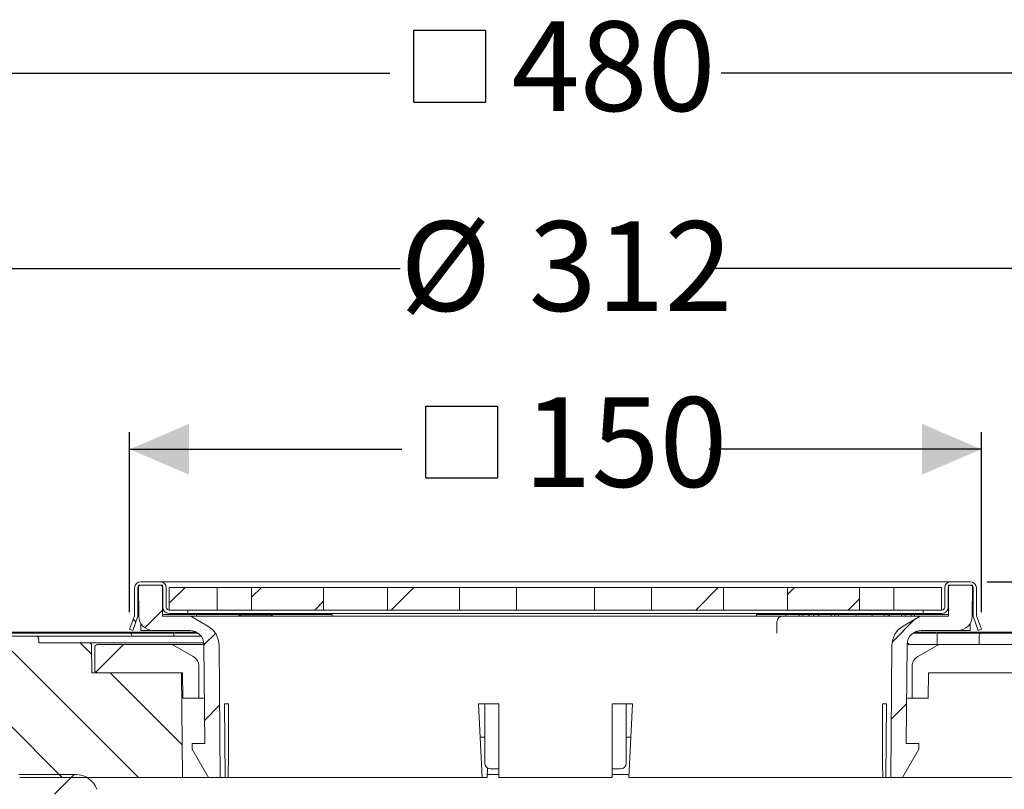
# Model space of a CAD drawing. Units: millimetres. Extents: x 217 to 701, y 73 to 573.
# Drawn here: x 362 to 536, y 437 to 573 of the extents above; entities that cross this region are included whole.
import ezdxf

# ---------------------------------------------------------------- set-up
doc = ezdxf.new("R2010")
doc.units = ezdxf.units.MM
doc.header["$LTSCALE"] = 3
doc.linetypes.add('SLD-Durchgehend', pattern=[0])
doc.layers.add('MAßLINIE_MAßZEICHNUNGEN', color=7, linetype='SLD-Durchgehend')
doc.styles.add('SLDTEXTSTYLE0', font='Opinion Pro')
doc.dimstyles.new('SLDDIMSTYLE1', dxfattribs={"dimtxt": 15.875, "dimasz": 10.5, "dimexe": 0, "dimexo": 0.0625, "dimgap": 3.96875, "dimtad": 0, "dimdec": 0, "dimrnd": 1e-09, "dimzin": 12, "dimdsep": 46, "dimtxsty": 'SLDTEXTSTYLE0', "dimsah": 1, "dimcen": 0.09, "dimadec": 0, "dimazin": 3, "dimtfac": 1, "dimtdec": 0, "dimtofl": 0, "dimtmove": 0, "dimatfit": 3, "dimfxl": 0, "dimfrac": 2, "dimtolj": 1, "dimtzin": 12, "dimarcsym": 0})
doc.dimstyles.new('SLDDIMSTYLE2', dxfattribs={"dimtxt": 15.875, "dimasz": 10.5, "dimexe": 0, "dimexo": 0.0625, "dimgap": 3.96875, "dimtad": 0, "dimdec": 0, "dimrnd": 1e-09, "dimzin": 12, "dimdsep": 46, "dimtxsty": 'SLDTEXTSTYLE0', "dimsah": 1, "dimcen": 0.09, "dimadec": 0, "dimazin": 3, "dimtfac": 1, "dimtdec": 0, "dimtmove": 0, "dimatfit": 0, "dimfxl": 0, "dimfrac": 2, "dimtolj": 1, "dimtzin": 12, "dimarcsym": 0})
pattern_1 = [(135, (0, 0), (-121.233, -121.233), []), (135, (-1e-13, 40.41), (-121.233, -121.233), []), (135, (-3e-13, 80.82), (-121.233, -121.233), []), (135, (-4e-13, 121.23), (-121.233, -121.233), [])]

# ---------------------------------------------------------------- blocks, each defined once
blk = doc.blocks.new('_D_2')
at = {"layer": 'MAßLINIE_MAßZEICHNUNGEN', "color": 7}
for p, q in [((254.5, 464.33), (254.5, 366.09)), ((254.5, 188.13), (254.5, 286.36)), ((418.5, 188.13), (251.5, 188.13))]:
    blk.add_line(p, q, dxfattribs=at)
for points in [[(254.5, 464.33), (250, 453.83), (259, 453.83)], [(254.5, 188.13), (259, 198.63), (250, 198.63)]]:
    blk.add_solid(points, dxfattribs=at)
at = {"layer": 'MAßLINIE_MAßZEICHNUNGEN', "color": 7, "char_height": 15.875, "attachment_point": 1, "rotation": 90, "style": 'SLDTEXTSTYLE0'}
for s, insert in [('max. 291', (257.26, 286.36)), ('min. 241', (233.33, 288.82))]:
    blk.add_mtext(s, dxfattribs=dict(at, insert=insert))
blk = doc.blocks.new('SW_SYMBOL_MOD_BOX')
at = {"layer": 'MAßLINIE_MAßZEICHNUNGEN', "color": 0}
for p, q in [((600, 600), (600, 2400)), ((600, 2400), (2400, 2400)), ((2400, 2400), (2400, 600)), ((600, 600), (2400, 600))]:
    blk.add_line(p, q, dxfattribs=at)
blk = doc.blocks.new('_D_3')
at = {"layer": 'MAßLINIE_MAßZEICHNUNGEN', "color": 7}
for p, q in [((381.58, 467.83), (381.58, 499.67)), ((532.22, 467.83), (532.22, 499.67)), ((381.58, 496.67), (429.71, 496.67)), ((532.22, 496.67), (484.09, 496.67))]:
    blk.add_line(p, q, dxfattribs=at)
for points in [[(381.58, 496.67), (392.08, 492.17), (392.08, 501.17)], [(532.22, 496.67), (521.72, 501.17), (521.72, 492.17)]]:
    blk.add_solid(points, dxfattribs=at)
at = {"layer": 'MAßLINIE_MAßZEICHNUNGEN', "color": 7, "xscale": 0.007055555555555554, "yscale": 0.007055555555555554, "zscale": 0.007055555555555554}
blk.add_blockref('SW_SYMBOL_MOD_BOX', (429.71, 487.36), dxfattribs=at)
at = {"layer": 'MAßLINIE_MAßZEICHNUNGEN', "color": 7, "insert": (451.25, 505.88), "char_height": 15.875, "attachment_point": 1, "style": 'SLDTEXTSTYLE0'}
blk.add_mtext('150', dxfattribs=at)
blk = doc.blocks.new('_D_4')
at = {"layer": 'MAßLINIE_MAßZEICHNUNGEN', "color": 7}
for p, q in [((300.94, 465.12), (300.94, 531.65)), ((612.87, 465.12), (612.87, 531.65)), ((300.94, 528.65), (429.42, 528.65)), ((612.87, 528.65), (484.38, 528.65))]:
    blk.add_line(p, q, dxfattribs=at)
for points in [[(300.94, 528.65), (311.44, 524.15), (311.44, 533.15)], [(612.87, 528.65), (602.37, 533.15), (602.37, 524.15)]]:
    blk.add_solid(points, dxfattribs=at)
at = {"layer": 'MAßLINIE_MAßZEICHNUNGEN', "color": 7, "char_height": 15.875, "attachment_point": 1, "style": 'SLDTEXTSTYLE0'}
for s, insert in [('%%c', (429.42, 537.01)), ('312', (452.16, 537.01))]:
    blk.add_mtext(s, dxfattribs=dict(at, insert=insert))
blk = doc.blocks.new('_D_5')
at = {"layer": 'MAßLINIE_MAßZEICHNUNGEN', "color": 7}
for p, q in [((216.9, 467.33), (216.9, 566.17)), ((696.9, 467.33), (696.9, 566.17)), ((216.9, 563.17), (427.61, 563.17)), ((696.9, 563.17), (486.19, 563.17))]:
    blk.add_line(p, q, dxfattribs=at)
for points in [[(216.9, 563.17), (227.4, 558.67), (227.4, 567.67)], [(696.9, 563.17), (686.4, 567.67), (686.4, 558.67)]]:
    blk.add_solid(points, dxfattribs=at)
at = {"layer": 'MAßLINIE_MAßZEICHNUNGEN', "color": 7, "xscale": 0.007055555555555554, "yscale": 0.007055555555555554, "zscale": 0.007055555555555554}
blk.add_blockref('SW_SYMBOL_MOD_BOX', (427.61, 553.86), dxfattribs=at)
at = {"layer": 'MAßLINIE_MAßZEICHNUNGEN', "color": 7, "insert": (449.15, 572.38), "char_height": 15.875, "attachment_point": 1, "style": 'SLDTEXTSTYLE0'}
blk.add_mtext('480', dxfattribs=at)
blk = doc.blocks.new('_D_6')
at = {"layer": 'MAßLINIE_MAßZEICHNUNGEN', "color": 7}
for p, q in [((650.54, 473.23), (650.54, 491.23)), ((533.25, 473.23), (653.54, 473.23)), ((650.54, 464.33), (650.54, 428.77))]:
    blk.add_line(p, q, dxfattribs=at)
for points in [[(650.54, 473.23), (655.04, 483.73), (646.04, 483.73)], [(650.54, 464.33), (646.04, 453.83), (655.04, 453.83)]]:
    blk.add_solid(points, dxfattribs=at)
at = {"layer": 'MAßLINIE_MAßZEICHNUNGEN', "color": 7, "char_height": 15.875, "attachment_point": 1, "rotation": 90, "style": 'SLDTEXTSTYLE0'}
for s, insert in [('max. 17', (653.3, 363.18)), ('min. 10', (629.37, 363.18))]:
    blk.add_mtext(s, dxfattribs=dict(at, insert=insert))

msp = doc.modelspace()

# ---------------------------------------------------------------- hatches: boundary and pattern name
at = {"linetype": 'SLD-Durchgehend', "lineweight": 18}
h = msp.add_hatch(dxfattribs=at)
h.set_pattern_fill('DIN 201 Stahl und Stahlguss', scale=3, angle=90, style=0, pattern_type=2)
h.set_pattern_definition(pattern_1)
edge = h.paths.add_edge_path(flags=0)
edge.add_line((381.58, 464.83), (382.14, 464.63))
edge.add_line((382.14, 464.63), (383.05, 467.12))
edge.add_line((383.05, 467.12), (383.05, 472.13))
edge.add_arc((383.55, 472.13), 0.5, 90, 180, ccw=False)
edge.add_line((383.55, 472.63), (386.95, 472.63))
edge.add_arc((386.95, 472.13), 0.5, 0, 90, ccw=False)
edge.add_line((387.45, 472.13), (387.45, 468.73))
edge.add_arc((388.55, 468.73), 1.1, 180, 270)
edge.add_line((388.55, 467.63), (391.9, 467.63))
edge.add_line((391.9, 467.63), (391.9, 468.23))
edge.add_line((391.9, 468.23), (388.55, 468.23))
edge.add_arc((388.55, 468.73), 0.5, 180, 270, ccw=False)
edge.add_line((388.05, 468.73), (388.05, 472.13))
edge.add_arc((386.95, 472.13), 1.1, 0, 90)
edge.add_line((386.95, 473.23), (383.55, 473.23))
edge.add_arc((383.55, 472.13), 1.1, 90, 180)
edge.add_line((382.45, 472.13), (382.45, 467.23))
edge.add_line((382.45, 467.23), (381.58, 464.83))
h = msp.add_hatch(dxfattribs=at)
h.set_pattern_fill('ANSI31', scale=3, angle=3e-322, style=0)
edge = h.paths.add_edge_path(flags=0)
edge.add_arc((385.7, 467.13), 2.5, 180.5, 270)
edge.add_line((385.7, 464.63), (392.2, 464.63))
edge.add_arc((392.2, 462.13), 2.5, 0.5, 90, ccw=False)
edge.add_line((394.7, 462.15), (394.85, 444.63))
edge.add_line((394.85, 444.63), (392.65, 444.63))
edge.add_line((392.65, 444.63), (392.65, 443.63))
edge.add_line((392.65, 443.63), (395.54, 438.63))
edge.add_line((395.54, 438.63), (397.6, 438.63))
edge.add_line((397.6, 438.63), (397.4, 461.97))
edge.add_arc((393.4, 461.93), 4, 0.5, 60)
edge.add_line((395.4, 465.4), (392.4, 467.13))
edge.add_line((392.4, 467.13), (387.42, 467.13))
edge.add_line((387.42, 467.13), (387.37, 472.63))
edge.add_line((387.37, 472.63), (383.15, 472.63))
edge.add_line((383.15, 472.63), (383.2, 467.11))
h = msp.add_hatch(dxfattribs=at)
h.set_pattern_fill('ANSI34', scale=3, angle=3e-322, style=0)
h.paths.add_polyline_path([(397.08, 472.23), (388.6, 472.23), (388.6, 468.23), (397.08, 468.23)], flags=0)
h = msp.add_hatch(dxfattribs=at)
h.set_pattern_fill('ANSI34', scale=3, angle=3e-322, style=0)
h.paths.add_polyline_path([(403.16, 468.23), (415.89, 468.23), (415.89, 472.23), (403.16, 472.23)], flags=0)
h = msp.add_hatch(dxfattribs=at)
h.set_pattern_fill('ANSI34', scale=3, angle=3e-322, style=0)
h.paths.add_polyline_path([(427.2, 468.23), (439.93, 468.23), (439.93, 472.23), (427.2, 472.23)], flags=0)
h = msp.add_hatch(dxfattribs=at)
h.set_pattern_fill('ANSI34', scale=3, angle=3e-322, style=0)
h.paths.add_polyline_path([(450, 468.23), (463.8, 468.23), (463.8, 472.23), (450, 472.23)], flags=0)
h = msp.add_hatch(dxfattribs=at)
h.set_pattern_fill('ANSI34', scale=3, angle=3e-322, style=0)
h.paths.add_polyline_path([(486.6, 472.23), (473.87, 472.23), (473.87, 468.23), (486.6, 468.23)], flags=0)
h = msp.add_hatch(dxfattribs=at)
h.set_pattern_fill('ANSI34', scale=3, angle=3e-322, style=0)
h.paths.add_polyline_path([(510.64, 472.23), (497.91, 472.23), (497.91, 468.23), (510.64, 468.23)], flags=0)
h = msp.add_hatch(dxfattribs=at)
h.set_pattern_fill('ANSI31', scale=3, angle=3e-322, style=0)
edge = h.paths.add_edge_path(flags=0)
edge.add_arc((521.6, 462.13), 2.5, 90, 179.5, ccw=False)
edge.add_line((521.6, 464.63), (528.1, 464.63))
edge.add_arc((528.1, 467.13), 2.5, 270, 359.5)
edge.add_line((530.6, 467.11), (530.65, 472.63))
edge.add_line((530.65, 472.63), (526.43, 472.63))
edge.add_line((526.43, 472.63), (526.39, 467.13))
edge.add_line((526.39, 467.13), (521.41, 467.13))
edge.add_line((521.41, 467.13), (518.4, 465.4))
edge.add_arc((520.4, 461.93), 4, 120, 179.5)
edge.add_line((516.41, 461.97), (516.2, 438.63))
edge.add_line((516.2, 438.63), (518.26, 438.63))
edge.add_line((518.26, 438.63), (521.15, 443.63))
edge.add_line((521.15, 443.63), (521.15, 444.63))
edge.add_line((521.15, 444.63), (518.95, 444.63))
edge.add_line((518.95, 444.63), (519.1, 462.15))
h = msp.add_hatch(dxfattribs=at)
h.set_pattern_fill('ANSI34', scale=3, angle=3e-322, style=0)
h.paths.add_polyline_path([(525.2, 472.23), (516.72, 472.23), (516.72, 468.23), (525.2, 468.23)], flags=0)
h = msp.add_hatch(dxfattribs=at)
h.set_pattern_fill('DIN 201 Stahl und Stahlguss', scale=3, angle=90, style=0, pattern_type=2)
h.set_pattern_definition(pattern_1)
edge = h.paths.add_edge_path(flags=0)
edge.add_line((530.75, 467.12), (531.66, 464.63))
edge.add_line((531.66, 464.63), (532.22, 464.83))
edge.add_line((532.22, 464.83), (531.35, 467.23))
edge.add_line((531.35, 467.23), (531.35, 472.13))
edge.add_arc((530.25, 472.13), 1.1, 0, 90)
edge.add_line((530.25, 473.23), (526.85, 473.23))
edge.add_arc((526.85, 472.13), 1.1, 90, 180)
edge.add_line((525.75, 472.13), (525.75, 468.73))
edge.add_arc((525.25, 468.73), 0.5, 270, 360, ccw=False)
edge.add_line((525.25, 468.23), (521.9, 468.23))
edge.add_line((521.9, 468.23), (521.9, 467.63))
edge.add_line((521.9, 467.63), (525.25, 467.63))
edge.add_arc((525.25, 468.73), 1.1, 270, 360)
edge.add_line((526.35, 468.73), (526.35, 472.13))
edge.add_arc((526.85, 472.13), 0.5, 90, 180, ccw=False)
edge.add_line((526.85, 472.63), (530.25, 472.63))
edge.add_arc((530.25, 472.13), 0.5, 0, 90, ccw=False)
edge.add_line((530.75, 472.13), (530.75, 467.12))
h = msp.add_hatch(dxfattribs=at)
h.set_pattern_fill('ANSI31', scale=3, angle=180, style=0)
edge = h.paths.add_edge_path(flags=0)
edge.add_line((356.25, 456.64), (356.24, 456.42))
edge.add_arc((355.94, 456.43), 0.3, 270, 359, ccw=False)
edge.add_line((355.94, 456.13), (354.6, 456.13))
edge.add_arc((354.6, 455.83), 0.3, 90, 170)
edge.add_line((354.3, 455.88), (353.51, 451.38))
edge.add_arc((353.22, 451.43), 0.3, 270, 350, ccw=False)
edge.add_line((353.22, 451.13), (344.17, 451.13))
edge.add_line((344.17, 451.13), (344.15, 450.13))
edge.add_line((344.15, 450.13), (343.26, 450.13))
edge.add_line((343.26, 450.13), (343.05, 438.13))
edge.add_line((343.05, 438.13), (339.25, 438.13))
edge.add_line((339.25, 438.13), (339.04, 450.13))
edge.add_line((339.04, 450.13), (338.15, 450.13))
edge.add_line((338.15, 450.13), (338.12, 451.67))
edge.add_arc((341.37, 461.13), 10, 245, 251.0717, ccw=False)
edge.add_line((337.14, 452.07), (317.3, 461.32))
edge.add_arc((304.62, 434.13), 30, 65, 90)
edge.add_line((304.62, 464.13), (300.9, 464.13))
edge.add_line((300.9, 464.13), (300.94, 462.12))
edge.add_line((300.94, 462.12), (309.56, 460.6))
edge.add_arc((304.87, 434.01), 27, 65, 80, ccw=False)
edge.add_line((316.28, 458.48), (336.44, 449.08))
edge.add_line((336.44, 449.08), (336.65, 437.1))
edge.add_arc((338.15, 437.13), 1.5, 181, 270)
edge.add_line((338.15, 435.63), (344.16, 435.63))
edge.add_arc((344.16, 437.13), 1.5, 270, 359)
edge.add_line((345.66, 437.1), (345.67, 437.63))
edge.add_line((345.67, 437.63), (357.97, 437.63))
edge.add_line((357.97, 437.63), (357.97, 437.7))
edge.add_arc((362.02, 440.63), 5, 215.9228, 270)
edge.add_line((362.02, 435.63), (372.92, 435.63))
edge.add_line((372.92, 435.63), (376.14, 426.76))
edge.add_arc((379.9, 428.13), 4, 200, 270)
edge.add_line((379.9, 424.13), (384.9, 424.13))
edge.add_line((384.9, 424.13), (384.9, 423.83))
edge.add_line((384.9, 423.83), (385.95, 423.83))
edge.add_line((385.95, 423.83), (385.95, 424.13))
edge.add_line((385.95, 424.13), (388.85, 424.13))
edge.add_line((388.85, 424.13), (388.85, 423.83))
edge.add_line((388.85, 423.83), (389.9, 423.83))
edge.add_line((389.9, 423.83), (389.9, 424.13))
edge.add_line((389.9, 424.13), (391.4, 424.13))
edge.add_arc((391.4, 421.13), 3, 0, 90, ccw=False)
edge.add_line((394.4, 421.13), (394.4, 350.13))
edge.add_line((394.4, 350.13), (395.36, 344.13))
edge.add_line((395.36, 344.13), (397.54, 344.13))
edge.add_line((397.54, 344.13), (397.62, 417.81))
edge.add_line((397.62, 417.81), (397.57, 420.77))
edge.add_arc((391.57, 420.67), 6, 1, 90)
edge.add_line((391.57, 426.67), (380.07, 426.67))
edge.add_arc((380.07, 427.67), 1, 200, 270, ccw=False)
edge.add_line((379.13, 427.33), (375.79, 436.52))
edge.add_arc((372.03, 435.15), 4, 20, 90)
edge.add_line((372.03, 439.15), (361.99, 439.15))
edge.add_arc((361.99, 441.15), 2, 183, 270, ccw=False)
edge.add_line((359.99, 441.04), (359.18, 456.66))
edge.add_arc((358.68, 456.63), 0.5, 3, 90)
edge.add_line((358.68, 457.13), (356.75, 457.13))
edge.add_arc((356.75, 456.63), 0.5, 90, 179)
h = msp.add_hatch(dxfattribs=at)
h.set_pattern_fill('ANSI34', scale=3, angle=90, style=0)
edge = h.paths.add_edge_path(flags=0)
edge.add_line((362.13, 438.63), (390.9, 438.63))
edge.add_line((390.9, 438.63), (390.74, 457.13))
edge.add_line((390.74, 457.13), (374.9, 457.13))
edge.add_line((374.9, 457.13), (374.86, 461.93))
edge.add_arc((374.36, 461.93), 0.5, 0.5, 90)
edge.add_line((374.36, 462.43), (365.5, 462.43))
edge.add_line((365.5, 462.43), (365.49, 463.14))
edge.add_arc((364.99, 463.13), 0.5, 1, 90)
edge.add_line((364.99, 463.63), (360.68, 463.63))
edge.add_arc((360.68, 463.13), 0.5, 90, 179.5)
edge.add_line((360.18, 463.13), (360.16, 460.62))
edge.add_arc((359.66, 460.63), 0.5, 270, 359.5, ccw=False)
edge.add_line((359.66, 460.13), (356.18, 460.13))
edge.add_line((356.18, 460.13), (356.15, 457.13))
edge.add_line((356.15, 457.13), (359.4, 457.13))
edge.add_line((359.4, 457.13), (360.11, 443.66))
edge.add_line((360.11, 443.66), (360.13, 440.61))
edge.add_arc((362.13, 440.63), 2, 180.5, 270)
h = msp.add_hatch(dxfattribs=at)
h.set_pattern_fill('ANSI31', scale=3, angle=180, style=0)
edge = h.paths.add_edge_path(flags=0)
edge.add_arc((559.2, 455.83), 0.3, 10, 90)
edge.add_line((559.2, 456.13), (557.86, 456.13))
edge.add_arc((557.86, 456.43), 0.3, 181, 270, ccw=False)
edge.add_line((557.56, 456.42), (557.56, 456.64))
edge.add_arc((557.06, 456.63), 0.5, 1, 90)
edge.add_line((557.06, 457.13), (555.13, 457.13))
edge.add_arc((555.13, 456.63), 0.5, 90, 177)
edge.add_line((554.63, 456.66), (553.81, 441.04))
edge.add_arc((551.81, 441.15), 2, 270, 357, ccw=False)
edge.add_line((551.81, 439.15), (541.78, 439.15))
edge.add_arc((541.78, 435.15), 4, 90, 160)
edge.add_line((538.02, 436.52), (534.67, 427.33))
edge.add_arc((533.73, 427.67), 1, 270, 340, ccw=False)
edge.add_line((533.73, 426.67), (522.24, 426.67))
edge.add_arc((522.24, 420.67), 6, 90, 179)
edge.add_line((516.24, 420.77), (516.19, 417.81))
edge.add_line((516.19, 417.81), (516.26, 344.13))
edge.add_line((516.26, 344.13), (518.44, 344.13))
edge.add_line((518.44, 344.13), (519.4, 350.13))
edge.add_line((519.4, 350.13), (519.4, 421.13))
edge.add_arc((522.4, 421.13), 3, 90, 180, ccw=False)
edge.add_line((522.4, 424.13), (527.52, 424.13))
edge.add_line((527.52, 424.13), (527.52, 423.83))
edge.add_line((527.52, 423.83), (527.99, 423.83))
edge.add_line((527.99, 423.83), (527.99, 424.13))
edge.add_line((527.99, 424.13), (530.31, 424.13))
edge.add_line((530.31, 424.13), (530.31, 423.83))
edge.add_line((530.31, 423.83), (530.77, 423.83))
edge.add_line((530.77, 423.83), (530.77, 424.13))
edge.add_line((530.77, 424.13), (533.9, 424.13))
edge.add_arc((533.9, 428.13), 4, 270, 340)
edge.add_line((537.66, 426.76), (540.89, 435.63))
edge.add_line((540.89, 435.63), (551.78, 435.63))
edge.add_arc((551.78, 440.63), 5, 270, 324.0772)
edge.add_line((555.83, 437.7), (555.83, 437.63))
edge.add_line((555.83, 437.63), (568.14, 437.63))
edge.add_line((568.14, 437.63), (568.15, 437.1))
edge.add_arc((569.65, 437.13), 1.5, 181, 270)
edge.add_line((569.65, 435.63), (575.66, 435.63))
edge.add_arc((575.66, 437.13), 1.5, 270, 359)
edge.add_line((577.16, 437.1), (577.37, 449.08))
edge.add_line((577.37, 449.08), (597.52, 458.48))
edge.add_arc((608.93, 434.01), 27, 100, 115, ccw=False)
edge.add_line((604.24, 460.6), (612.87, 462.12))
edge.add_line((612.87, 462.12), (612.9, 464.13))
edge.add_line((612.9, 464.13), (609.18, 464.13))
edge.add_arc((609.18, 434.13), 30, 90, 115)
edge.add_line((596.5, 461.32), (576.66, 452.07))
edge.add_arc((572.43, 461.13), 10, 288.9283, 295, ccw=False)
edge.add_line((575.68, 451.67), (575.65, 450.13))
edge.add_line((575.65, 450.13), (574.76, 450.13))
edge.add_line((574.76, 450.13), (574.55, 438.13))
edge.add_line((574.55, 438.13), (570.75, 438.13))
edge.add_line((570.75, 438.13), (570.54, 450.13))
edge.add_line((570.54, 450.13), (569.65, 450.13))
edge.add_line((569.65, 450.13), (569.63, 451.13))
edge.add_line((569.63, 451.13), (560.59, 451.13))
edge.add_arc((560.59, 451.43), 0.3, 190, 270, ccw=False)
edge.add_line((560.29, 451.38), (559.5, 455.88))
h = msp.add_hatch(dxfattribs=at)
h.set_pattern_fill('ANSI31', scale=9.091, style=0)
edge = h.paths.add_edge_path(flags=0)
edge.add_arc((375.9, 457.63), 0.5, 180, 270)
edge.add_line((375.9, 457.13), (390.92, 457.13))
edge.add_line((390.92, 457.13), (390.96, 452.63))
edge.add_line((390.96, 452.63), (393.79, 452.63))
edge.add_line((393.79, 452.63), (393.84, 458.25))
edge.add_arc((391.84, 458.27), 2, 359.5, 420)
edge.add_line((392.84, 460), (389.61, 461.86))
edge.add_arc((388.61, 460.13), 2, 60, 90)
edge.add_line((388.61, 462.13), (375.9, 462.13))
edge.add_arc((375.9, 461.63), 0.5, 90, 180)
edge.add_line((375.4, 461.63), (375.4, 457.63))
h = msp.add_hatch(dxfattribs=at)
h.set_pattern_fill('ANSI31', scale=9.091, style=0)
edge = h.paths.add_edge_path(flags=0)
edge.add_arc((542.4, 457.63), 0.5, 270, 360)
edge.add_line((542.9, 457.63), (542.9, 459.63))
edge.add_arc((542.4, 459.63), 0.5, 0, 90)
edge.add_line((542.4, 460.13), (538.9, 460.13))
edge.add_line((538.9, 460.13), (538.9, 461.63))
edge.add_arc((538.4, 461.63), 0.5, 0, 90)
edge.add_line((538.4, 462.13), (525.19, 462.13))
edge.add_arc((525.19, 460.13), 2, 90, 120)
edge.add_line((524.19, 461.86), (520.96, 460))
edge.add_arc((521.96, 458.27), 2, 120, 180.5)
edge.add_line((519.96, 458.25), (520.01, 452.63))
edge.add_line((520.01, 452.63), (522.84, 452.63))
edge.add_line((522.84, 452.63), (522.88, 457.13))
edge.add_line((522.88, 457.13), (542.4, 457.13))

# ---------------------------------------------------------------- linework, layer by layer
at = {"color": 7, "linetype": 'SLD-Durchgehend', "lineweight": 18}
for p, q in [((382.45, 472.13), (382.45, 467.23)), ((383.05, 472.13), (383.05, 467.12)), ((383.2, 467.11), (383.15, 472.63)), ((387.37, 472.63), (383.15, 472.63)), ((383.55, 473.23), (386.95, 473.23)), ((383.55, 472.63), (386.95, 472.63)), ((386.95, 473.23), (390.05, 473.23)), ((387.42, 467.13), (387.37, 472.63)), ((387.45, 472.13), (387.45, 468.73)), ((388.05, 472.13), (388.05, 468.73)), ((388.6, 468.23), (388.6, 472.23)), ((388.6, 472.23), (397.08, 472.23)), ((390.05, 473.23), (523.75, 473.23)), ((397.08, 468.23), (397.08, 472.23)), ((402.03, 472.23), (397.08, 472.23)), ((403.16, 472.23), (402.03, 472.23)), ((403.16, 472.23), (403.16, 468.23)), ((403.16, 472.23), (415.89, 472.23)), ((427.2, 472.23), (415.89, 472.23)), ((415.89, 468.23), (415.89, 472.23)), ((427.2, 472.23), (427.2, 468.23)), ((427.2, 472.23), (439.93, 472.23)), ((439.93, 468.23), (439.93, 472.23)), ((449.12, 472.23), (439.93, 472.23)), ((450, 472.23), (449.12, 472.23)), ((450, 472.23), (450, 468.23)), ((450, 472.23), (463.8, 472.23)), ((463.8, 468.23), (463.8, 472.23)), ((464.68, 472.23), (463.8, 472.23)), ((466.09, 472.23), (464.68, 472.23)), ((470.34, 472.23), (466.09, 472.23)), ((473.87, 472.23), (470.34, 472.23)), ((473.87, 472.23), (473.87, 468.23)), ((473.87, 472.23), (486.6, 472.23)), ((497.91, 472.23), (486.6, 472.23)), ((486.6, 468.23), (486.6, 472.23)), ((497.91, 472.23), (497.91, 468.23)), ((497.91, 472.23), (510.64, 472.23)), ((510.64, 468.23), (510.64, 472.23)), ((515.89, 472.23), (510.64, 472.23)), ((516.72, 472.23), (515.89, 472.23)), ((516.72, 472.23), (516.72, 468.23)), ((516.72, 472.23), (525.2, 472.23)), ((523.75, 473.23), (526.85, 473.23)), ((525.2, 472.23), (525.2, 468.23)), ((525.75, 468.73), (525.75, 472.13)), ((526.35, 468.73), (526.35, 472.13)), ((526.43, 472.63), (526.39, 467.13)), ((530.65, 472.63), (526.43, 472.63)), ((526.85, 473.23), (530.25, 473.23)), ((526.85, 472.63), (530.25, 472.63)), ((530.65, 472.63), (530.6, 467.11)), ((530.75, 467.12), (530.75, 472.13)), ((531.35, 467.23), (531.35, 472.13)), ((383.05, 469.47), (383.17, 469.93)), ((530.75, 469.47), (530.63, 469.93)), ((382.45, 467.23), (381.58, 464.83)), ((382.14, 464.63), (383.05, 467.12)), ((383.19, 467.66), (383.05, 467.12)), ((387.41, 467.43), (391.42, 467.43)), ((392.4, 467.13), (387.42, 467.13)), ((391.9, 468.23), (388.55, 468.23)), ((391.9, 467.63), (388.55, 467.63)), ((388.6, 468.23), (397.08, 468.23)), ((391.42, 467.43), (393.42, 467.43)), ((391.9, 467.63), (391.9, 468.23)), ((521.9, 467.63), (391.9, 467.63)), ((395.4, 465.4), (392.4, 467.13)), ((497.32, 467.13), (392.4, 467.13)), ((393.42, 467.43), (393.42, 467.13)), ((393.42, 467.43), (400.87, 467.43)), ((402.03, 468.23), (397.08, 468.23)), ((400.99, 467.63), (400.87, 467.54)), ((400.87, 467.54), (400.87, 467.37)), ((400.87, 467.54), (402.23, 467.54)), ((400.87, 467.37), (401.21, 467.13)), ((400.87, 467.37), (402.23, 467.37)), ((403.16, 468.23), (402.03, 468.23)), ((402.23, 467.54), (406.87, 467.54)), ((402.23, 467.37), (406.87, 467.37)), ((403.16, 468.23), (415.89, 468.23)), ((406.53, 467.13), (406.87, 467.37)), ((406.87, 467.54), (406.74, 467.63)), ((406.87, 467.37), (406.87, 467.54)), ((406.87, 467.43), (415.42, 467.43)), ((415.42, 467.43), (417.42, 467.43)), ((427.2, 468.23), (415.89, 468.23)), ((417.42, 467.43), (417.42, 467.13)), ((427.2, 468.23), (439.93, 468.23)), ((449.12, 468.23), (439.93, 468.23)), ((450, 468.23), (449.12, 468.23)), ((450, 468.23), (463.8, 468.23)), ((464.68, 468.23), (463.8, 468.23)), ((466.09, 468.23), (464.68, 468.23)), ((470.34, 468.23), (466.09, 468.23)), ((473.87, 468.23), (470.34, 468.23)), ((473.87, 468.23), (486.6, 468.23)), ((497.91, 468.23), (486.6, 468.23)), ((492.44, 467.43), (492.44, 467.13)), ((492.44, 467.43), (497.65, 467.43)), ((497.23, 467.13), (502.3, 467.13)), ((497.65, 467.43), (497.65, 467.13)), ((497.65, 467.43), (499.99, 467.43)), ((497.91, 468.23), (510.64, 468.23)), ((499.99, 467.43), (499.99, 467.13)), ((499.99, 467.43), (500.66, 467.43)), ((500.66, 467.43), (500.66, 467.13)), ((500.66, 467.43), (501.72, 467.43)), ((501.72, 467.43), (501.72, 467.13)), ((501.72, 467.43), (501.79, 467.43)), ((501.79, 467.43), (501.79, 467.13)), ((501.79, 467.43), (502.54, 467.43)), ((502.3, 467.13), (505.08, 467.13)), ((502.54, 467.43), (502.54, 467.13)), ((502.54, 467.43), (503.43, 467.43)), ((503.43, 467.43), (503.43, 467.13)), ((503.43, 467.43), (503.49, 467.43)), ((503.49, 467.43), (503.49, 467.13)), ((503.49, 467.43), (505.66, 467.43)), ((505.08, 467.13), (505.48, 467.13)), ((521.41, 467.13), (505.48, 467.13)), ((505.66, 467.43), (505.66, 467.13)), ((505.66, 467.43), (506.32, 467.43)), ((506.32, 467.43), (506.32, 467.13)), ((506.32, 467.43), (506.95, 467.43)), ((506.95, 467.43), (506.95, 467.13)), ((506.95, 467.43), (508.07, 467.43)), ((506.95, 467.43), (506.95, 467.13)), ((506.95, 467.43), (506.95, 467.43)), ((508.07, 467.43), (510.06, 467.43)), ((510.06, 467.43), (510.06, 467.13)), ((510.06, 467.43), (511.17, 467.43)), ((515.89, 468.23), (510.64, 468.23)), ((511.17, 467.43), (512.88, 467.43)), ((512.88, 467.43), (512.88, 467.13)), ((512.88, 467.43), (515.04, 467.43)), ((515.04, 467.43), (515.04, 467.13)), ((515.04, 467.43), (515.71, 467.43)), ((515.71, 467.43), (515.71, 467.13)), ((515.71, 467.43), (515.98, 467.43)), ((516.72, 468.23), (515.89, 468.23)), ((515.98, 467.43), (515.98, 467.13)), ((515.98, 467.43), (518.07, 467.43)), ((516.72, 468.23), (525.2, 468.23)), ((518.07, 467.43), (518.07, 467.13)), ((518.07, 467.43), (518.74, 467.43)), ((521.41, 467.13), (518.4, 465.4)), ((518.74, 467.43), (518.74, 467.13)), ((518.74, 467.43), (519.83, 467.43)), ((519.83, 467.43), (519.83, 467.13)), ((519.83, 467.43), (520.39, 467.43)), ((520.39, 467.13), (520.39, 467.43)), ((520.39, 467.43), (522.39, 467.43)), ((526.39, 467.13), (521.41, 467.13)), ((521.9, 468.23), (521.9, 467.63)), ((525.25, 468.23), (521.9, 468.23)), ((525.25, 467.63), (521.9, 467.63)), ((522.39, 467.43), (526.39, 467.43)), ((530.61, 467.66), (530.75, 467.12)), ((530.75, 467.12), (531.66, 464.63)), ((532.22, 464.83), (531.35, 467.23)), ((383.55, 464.63), (383.55, 465.85)), ((496.04, 466.13), (496.04, 464.13)), ((530.25, 464.63), (530.25, 465.85)), ((393.39, 464.33), (312.9, 464.33)), ((381.59, 464.13), (357.52, 464.13)), ((360.68, 463.63), (364.99, 463.63)), ((364.99, 463.63), (394.2, 463.63)), ((381.58, 464.83), (382.14, 464.63)), ((381.75, 464.13), (381.59, 464.13)), ((383.85, 464.13), (381.75, 464.13)), ((383.55, 464.63), (385.7, 464.63)), ((388.9, 464.13), (383.85, 464.13)), ((385.7, 464.63), (392.2, 464.63)), ((389.38, 464.13), (388.9, 464.13)), ((389.38, 463.63), (389.38, 464.13)), ((393.62, 464.13), (389.58, 464.13)), ((524.22, 464.13), (520.18, 464.13)), ((600.9, 464.33), (520.41, 464.33)), ((521.6, 464.63), (528.1, 464.63)), ((524.42, 464.13), (524.42, 462.13)), ((524.9, 464.13), (524.42, 464.13)), ((529.95, 464.13), (524.9, 464.13)), ((528.1, 464.63), (530.25, 464.63)), ((532.06, 464.13), (529.95, 464.13)), ((531.66, 464.63), (532.22, 464.83)), ((531.82, 462.13), (531.82, 463.63)), ((532.21, 464.13), (532.06, 464.13)), ((556.29, 464.13), (532.21, 464.13)), ((365.5, 462.43), (365.49, 463.14)), ((365.5, 462.43), (374.36, 462.43)), ((374.36, 462.43), (394.68, 462.43)), ((374.9, 457.13), (374.86, 461.93)), ((375.4, 461.63), (375.4, 457.63)), ((388.61, 462.13), (375.9, 462.13)), ((388.61, 462.13), (394.7, 462.13)), ((389.61, 461.86), (392.84, 460)), ((394.7, 462.15), (394.85, 444.63)), ((397.6, 438.63), (397.4, 461.97)), ((516.41, 461.97), (516.2, 438.63)), ((518.95, 444.63), (519.1, 462.15)), ((519.1, 462.13), (525.19, 462.13)), ((520.96, 460), (524.19, 461.86)), ((538.4, 462.13), (525.19, 462.13)), ((393.84, 458.25), (393.79, 452.63)), ((520.01, 452.63), (519.96, 458.25)), ((374.9, 457.13), (390.74, 457.13)), ((390.92, 457.13), (375.9, 457.13)), ((390.9, 438.63), (390.74, 457.13)), ((390.96, 452.63), (390.92, 457.13)), ((522.88, 457.13), (522.84, 452.63)), ((542.4, 457.13), (522.88, 457.13)), ((390.96, 452.63), (393.79, 452.63)), ((394.78, 452.63), (393.79, 452.63)), ((398.34, 451.63), (399.07, 451.63)), ((398.45, 438.63), (398.34, 451.63)), ((443.27, 451.63), (446.9, 451.63)), ((443.95, 438.63), (443.27, 451.63)), ((444.4, 441.13), (444.4, 451.63)), ((446.9, 451.63), (446.9, 438.63)), ((466.9, 451.63), (470.53, 451.63)), ((466.9, 438.63), (466.9, 451.63)), ((469.4, 451.63), (469.4, 441.13)), ((470.53, 451.63), (469.85, 438.63)), ((514.73, 451.63), (515.47, 451.63)), ((515.47, 451.63), (515.35, 438.63)), ((520.01, 452.63), (519.02, 452.63)), ((520.01, 452.63), (522.84, 452.63)), ((392.65, 444.63), (392.65, 443.63)), ((394.85, 444.63), (392.65, 444.63)), ((444.4, 445.73), (443.58, 445.73)), ((470.22, 445.73), (469.4, 445.73)), ((521.15, 444.63), (518.95, 444.63)), ((521.15, 443.63), (521.15, 444.63)), ((392.65, 443.63), (395.54, 438.63)), ((518.26, 438.63), (521.15, 443.63)), ((372.03, 439.15), (361.99, 439.15)), ((444.82, 438.63), (444.85, 440.29)), ((444.83, 439.15), (446.89, 439.15)), ((446.9, 440.13), (445.4, 440.13)), ((468.4, 440.13), (466.91, 440.13)), ((466.91, 439.15), (469.88, 439.15)), ((390.9, 438.63), (362.13, 438.63)), ((395.54, 438.63), (390.9, 438.63)), ((395.54, 438.63), (397.6, 438.63)), ((398.45, 438.63), (397.6, 438.63)), ((398.45, 438.63), (399.03, 438.63)), ((443.95, 438.63), (399.03, 438.63)), ((444.82, 438.63), (443.95, 438.63)), ((466.9, 438.63), (446.9, 438.63)), ((514.77, 438.63), (469.85, 438.63)), ((515.35, 438.63), (514.77, 438.63)), ((516.2, 438.63), (515.35, 438.63)), ((516.2, 438.63), (518.26, 438.63)), ((537.9, 438.63), (518.26, 438.63))]:
    msp.add_line(p, q, dxfattribs=at)
at = {"color": 7, "linetype": 'SLD-Durchgehend', "lineweight": 18, "flags": 128}
for points in [[(381.59, 464.13), (381.71, 464.1), (381.75, 464.08)], [(532.21, 464.13), (532.09, 464.1), (532.06, 464.08)]]:
    msp.add_lwpolyline(points, dxfattribs=at)
at = {"color": 7, "linetype": 'SLD-Durchgehend', "lineweight": 18}
for centre, radius, start, end in [((383.55, 472.13), 1.1, 90, 180), ((383.55, 472.13), 0.5, 90, 180), ((386.95, 472.13), 1.1, 0, 90), ((386.95, 472.13), 0.5, 0, 90), ((526.85, 472.13), 1.1, 90, 180), ((526.85, 472.13), 0.5, 90, 180), ((530.25, 472.13), 1.1, 0, 90), ((530.25, 472.13), 0.5, 0, 90), ((388.55, 468.73), 1.1, 180, 270), ((388.55, 468.73), 0.5, 180, 270), ((525.25, 468.73), 1.1, 270, 0), ((525.25, 468.73), 0.5, 270, 360), ((385.7, 467.13), 2.5, 180.5, 270), ((497.11, 466.08), 1.06, 83.0218, 177.2797), ((528.1, 467.13), 2.5, 270, 359.5), ((393.4, 461.93), 4, 0.5, 60), ((520.4, 461.93), 4, 120, 179.5), ((364.99, 463.13), 0.5, 1, 90), ((381.44, 463.64), 0.544, 359.281, 55.1675), ((392.2, 462.13), 2.5, 0.5, 90), ((521.6, 462.13), 2.5, 90, 179.5), ((532.37, 463.64), 0.544, 124.8325, 180.719), ((374.36, 461.93), 0.5, 0.5, 90), ((375.9, 461.63), 0.5, 90, 180), ((388.61, 460.13), 2, 60, 90), ((518.97, 461.93), 0.5, 23.5782, 73.0081), ((525.19, 460.13), 2, 90, 120), ((391.84, 458.27), 2, 359.5, 60), ((521.96, 458.27), 2, 120, 180.5), ((375.9, 457.63), 0.5, 180, 270), ((445.4, 441.13), 1, 180, 270), ((468.4, 441.13), 1, 270, 0), ((372.03, 435.15), 4, 20, 90)]:
    msp.add_arc(centre, radius, start, end, dxfattribs=at)
for start_param, end_param in [(1.505361, 1.516974), (4.766212, 4.777824)]:
    msp.add_ellipse((456.9, 378.3), major_axis=(0, 1121.47), ratio=0.051676, start_param=start_param, end_param=end_param, dxfattribs=at)

# ---------------------------------------------------------------- dimensions: what is measured, and where the dimension line sits
at = {"layer": 'MAßLINIE_MAßZEICHNUNGEN', "color": 7}
for base, p1, p2, text, picture, middle in [((696.9, 563.17), (216.9, 464.33), (696.9, 464.33), '{\\fGDT;o}<>', '_D_5', (456.9, 563.17)), ((612.87, 528.65), (300.94, 462.12), (612.87, 462.12), '%%c<>', '_D_4', (456.9, 528.65)), ((532.22, 496.67), (381.58, 464.83), (532.22, 464.83), '{\\fGDT;o}<>', '_D_3', (456.9, 496.67))]:
    dim = msp.add_linear_dim(base=base, p1=p1, p2=p2, text=text, dimstyle='SLDDIMSTYLE1', dxfattribs=at)
    dim.commit()
    dim.dimension.update_dxf_attribs({"geometry": picture, "text_midpoint": middle, "dimtype": 160})
for base, p1, p2, text, dimstyle, picture, middle in [((650.54, 464.33), (530.25, 473.23), (696.9, 464.33), 'min. 10\\Pmax. 17', 'SLDDIMSTYLE2', '_D_6', (650.54, 395.97)), ((254.5, 188.13), (216.9, 464.33), (421.5, 188.13), 'min. 241\\Pmax. 291', 'SLDDIMSTYLE1', '_D_2', (254.5, 326.23))]:
    dim = msp.add_linear_dim(base=base, p1=p1, p2=p2, angle=90, text=text, dimstyle=dimstyle, dxfattribs=at)
    dim.commit()
    dim.dimension.update_dxf_attribs({"geometry": picture, "text_midpoint": middle, "dimtype": 160})

doc.saveas('drawing.dxf')
